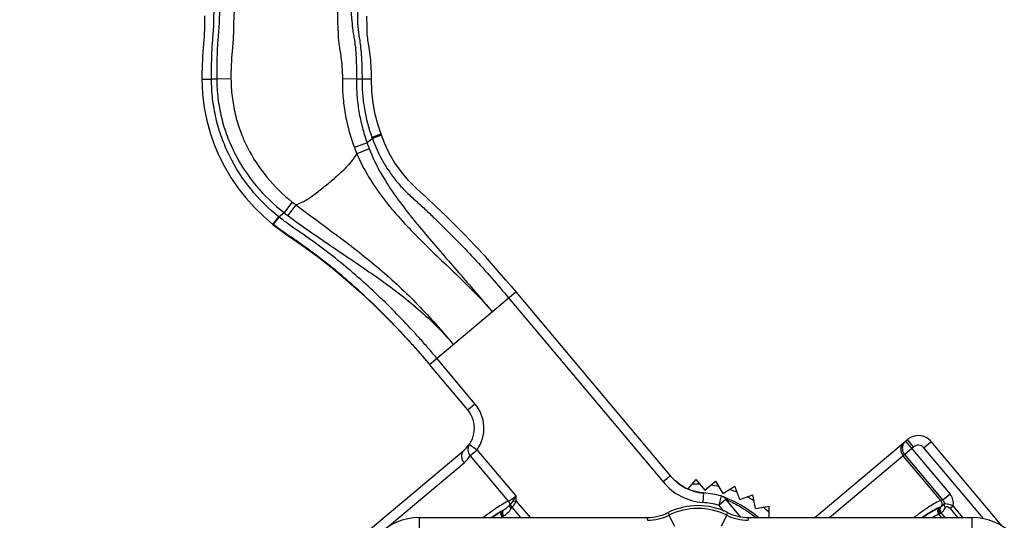
# Paper-space layout '10006361779_1' of a CAD drawing. Units: inches. Extents: x 0 to 34, y 0 to 22.
# Drawn here: x 19.8 to 21.8, y 7.5 to 8.5 of the extents above; entities that cross this region are included whole.
import ezdxf

# ---------------------------------------------------------------- set-up
doc = ezdxf.new("R2010")
doc.units = ezdxf.units.IN
doc.header["$LTSCALE"] = 1.87
doc.header["$MEASUREMENT"] = 0
doc.layers.get('0').update_dxf_attribs({"linetype": 'CONTINUOUS'})
doc.styles.get("Standard").update_dxf_attribs({"font": 'txt', "width": 0.8})
doc.dimstyles.new('DIMSTYLE_2', dxfattribs={"dimtxt": 0.15625, "dimasz": 0.1875, "dimexe": 0.125, "dimexo": 0.0625, "dimgap": 0.078125, "dimtad": 0, "dimtih": 1, "dimtoh": 1, "dimdec": 0, "dimlfac": 2, "dimzin": 0, "dimdsep": 46, "dimtxsty": 'STANDARD', "dimblk": '_FILLED', "dimblk1": '_FILLED', "dimblk2": '_FILLED', "dimcen": 0.09, "dimazin": 0, "dimtp": 0.05, "dimtm": 0.05, "dimtfac": 1, "dimtdec": 0, "dimtofl": 0, "dimtmove": 0, "dimatfit": 3, "dimldrblk": '_FILLED', "dimfxl": 1, "dimtolj": 1, "dimtzin": 0, "dimarcsym": 0})

# ---------------------------------------------------------------- blocks, each defined once
blk = doc.blocks.new('_FILLED')
at = {"color": 0, "linetype": 'BYBLOCK'}
blk.add_solid([(0, 0), (-1, 0.167), (-1, -0.167)], dxfattribs=at)
blk = doc.blocks.new('*D2')
at = {"color": 2, "linetype": 'CONTINUOUS'}
for p, q in [((23.463, 16.9884), (16.5237, 16.9884)), ((16.6487, 16.9884), (16.6487, 12.2234)), ((16.6487, 7.1459), (16.6487, 11.9109)), ((20.5262, 7.1459), (16.5237, 7.1459))]:
    blk.add_line(p, q, dxfattribs=at)
at = {"color": 2, "linetype": 'CONTINUOUS', "xscale": 0.1875, "yscale": 0.1875, "zscale": 0.1875}
for p, rotation in [((16.6487, 16.9884), 90), ((16.6487, 7.1459), 270)]:
    blk.add_blockref('_FILLED', p, dxfattribs=dict(at, rotation=rotation))

psp = doc.layouts.new('10006361779_1')

# ---------------------------------------------------------------- linework, layer by layer
at = {"color": 9, "linetype": 'CONTINUOUS'}
for p, q in [((20.1777, 8.3661), (20.1974, 8.3663)), ((20.2083, 8.3663), (20.1974, 8.3663)), ((20.2376, 8.367), (20.2083, 8.3663)), ((20.4969, 8.3663), (20.4676, 8.3666)), ((20.5081, 8.3663), (20.4969, 8.3663)), ((20.5278, 8.3663), (20.5081, 8.3663)), ((20.5469, 8.2523), (20.5287, 8.2458)), ((20.5473, 8.2524), (20.5469, 8.2523)), ((20.5186, 8.2343), (20.4923, 8.2252)), ((20.5295, 8.2435), (20.5186, 8.2343)), ((20.548, 8.2503), (20.5295, 8.2435)), ((20.5231, 8.222), (20.4974, 8.2122)), ((20.3642, 8.1123), (20.3471, 8.0904)), ((20.3364, 8.0815), (20.3471, 8.0904)), ((20.3716, 8.1066), (20.3552, 8.0842)), ((20.324, 8.0662), (20.3364, 8.0815)), ((20.3254, 8.0664), (20.3371, 8.0809)), ((20.3247, 8.0656), (20.3249, 8.0658)), ((20.3249, 8.0658), (20.3254, 8.0664)), ((20.6475, 7.7771), (20.8259, 7.9269)), ((20.8108, 7.9142), (21.1296, 7.5343)), ((20.7413, 7.6959), (20.6625, 7.7898)), ((20.7263, 7.6832), (20.7413, 7.6959)), ((21.6467, 7.6068), (21.6341, 7.6219)), ((20.7298, 7.612), (20.7461, 7.6009)), ((21.4728, 7.4608), (21.6467, 7.6068)), ((21.6303, 7.6187), (21.722, 7.5094)), ((21.6678, 7.6051), (21.6828, 7.6178)), ((21.7907, 7.4586), (21.6678, 7.6051)), ((20.7315, 7.5887), (20.7461, 7.6009)), ((20.8104, 7.4947), (20.7315, 7.5887)), ((20.8262, 7.5055), (20.7461, 7.6009)), ((21.7028, 7.4959), (21.625, 7.5885)), ((21.6281, 7.5911), (21.7072, 7.4969)), ((20.4527, 7.3509), (20.7187, 7.5741)), ((21.1447, 7.5469), (21.1296, 7.5343)), ((20.8203, 7.4953), (20.8262, 7.5055)), ((21.2133, 7.5116), (21.2118, 7.4919)), ((21.2496, 7.5055), (21.2447, 7.4864)), ((21.722, 7.5094), (21.7072, 7.4969)), ((20.8125, 7.4864), (20.8144, 7.4883)), ((20.816, 7.4795), (20.8175, 7.4821)), ((20.8175, 7.4821), (20.8353, 7.4608)), ((20.8203, 7.4953), (20.8264, 7.4948)), ((20.8264, 7.4948), (20.8549, 7.4608)), ((21.2447, 7.4864), (21.2593, 7.4986)), ((21.2549, 7.4742), (21.2447, 7.4864)), ((21.2897, 7.4624), (21.2593, 7.4986)), ((21.6995, 7.4813), (21.7007, 7.4819)), ((21.7007, 7.4819), (21.7021, 7.4826)), ((21.7072, 7.4969), (21.7028, 7.4959)), ((21.7281, 7.4844), (21.7219, 7.4793)), ((21.7281, 7.4844), (21.7479, 7.4608)), ((20.6262, 7.4608), (20.6262, 7.4296)), ((20.797, 7.4618), (20.799, 7.4632)), ((20.7978, 7.4608), (20.797, 7.4618)), ((20.7974, 7.4746), (20.7985, 7.4753)), ((20.7985, 7.4753), (20.7999, 7.4763)), ((20.799, 7.4632), (20.8005, 7.4643)), ((20.801, 7.4608), (20.799, 7.4632)), ((21.1417, 7.4656), (21.1531, 7.4428)), ((21.261, 7.4656), (21.2496, 7.4428)), ((21.4425, 7.4611), (21.4432, 7.4614)), ((21.4432, 7.4614), (21.4443, 7.4614)), ((21.4443, 7.4614), (21.4459, 7.4609)), ((21.6985, 7.4677), (21.7, 7.4685)), ((21.7043, 7.4608), (21.6985, 7.4677)), ((21.7, 7.4685), (21.7024, 7.4701)), ((21.712, 7.4608), (21.7036, 7.4709)), ((21.7219, 7.4793), (21.7374, 7.4608)), ((21.7679, 7.4296), (21.7679, 7.4608))]:
    psp.add_line(p, q, dxfattribs=at)
at = {"color": 7, "linetype": 'CONTINUOUS'}
for p, q in [((20.548, 8.2503), (20.5473, 8.2524)), ((20.324, 8.0662), (20.3247, 8.0656)), ((20.816, 7.9387), (20.8259, 7.9269)), ((20.8259, 7.9269), (21.1449, 7.5466)), ((20.6475, 7.7771), (20.6473, 7.7773)), ((20.7263, 7.6832), (20.6475, 7.7771)), ((21.4425, 7.4611), (21.6341, 7.6219)), ((21.8294, 7.4431), (21.6828, 7.6178)), ((20.4401, 7.366), (20.719, 7.6)), ((21.1498, 7.5412), (21.1449, 7.5466)), ((21.156, 7.536), (21.1558, 7.5357)), ((21.1643, 7.529), (21.156, 7.536)), ((21.197, 7.5396), (21.1805, 7.5199)), ((21.197, 7.5396), (21.2158, 7.5173)), ((21.2158, 7.5173), (21.2381, 7.536)), ((21.2381, 7.536), (21.2526, 7.5108)), ((21.2526, 7.5108), (21.2778, 7.5253)), ((21.2878, 7.498), (21.2778, 7.5253)), ((21.2878, 7.498), (21.3151, 7.5079)), ((21.3202, 7.4793), (21.3151, 7.5079)), ((21.3202, 7.4793), (21.3489, 7.4843)), ((21.3489, 7.4608), (21.3489, 7.4843)), ((20.6262, 7.4608), (21.0963, 7.4608)), ((21.3064, 7.4608), (21.7679, 7.4608)), ((21.3266, 7.4608), (21.3236, 7.4631)), ((21.4425, 7.4611), (21.4421, 7.4608))]:
    psp.add_line(p, q, dxfattribs=at)
for points in [[(20.1831, 8.4965), (20.1829, 8.4882), (20.1828, 8.4805), (20.1829, 8.4738), (20.1828, 8.4676), (20.1826, 8.462), (20.1824, 8.457), (20.1821, 8.4526), (20.1818, 8.4485), (20.1815, 8.4446), (20.1811, 8.4408), (20.1808, 8.4369), (20.1804, 8.4329), (20.1801, 8.4288), (20.1797, 8.4244), (20.1794, 8.4197), (20.1791, 8.4148), (20.1788, 8.4097), (20.1785, 8.4042), (20.1782, 8.3986), (20.178, 8.3928), (20.1779, 8.387), (20.1777, 8.3812), (20.1777, 8.3755), (20.1777, 8.3699), (20.1777, 8.3661)], [(20.5278, 8.3663), (20.5278, 8.3704), (20.5277, 8.376), (20.5275, 8.3819), (20.5273, 8.3878), (20.5269, 8.3938), (20.5266, 8.3997), (20.5261, 8.4055), (20.5256, 8.4111), (20.525, 8.4164), (20.5243, 8.4214), (20.5237, 8.4262), (20.523, 8.4306), (20.5223, 8.4349), (20.5216, 8.439), (20.5209, 8.4429), (20.5203, 8.4468), (20.5198, 8.4506), (20.5193, 8.4544), (20.519, 8.4583), (20.5188, 8.4624), (20.5187, 8.4663), (20.5187, 8.4707), (20.5186, 8.4759), (20.5184, 8.4819), (20.5182, 8.4885), (20.5181, 8.4959)], [(20.1777, 8.3661), (20.179, 8.3358), (20.1825, 8.307), (20.1877, 8.2804), (20.1945, 8.2553), (20.2028, 8.2314), (20.2126, 8.2083), (20.224, 8.1856), (20.2371, 8.1633), (20.2519, 8.1416), (20.2683, 8.1208), (20.2861, 8.101), (20.3051, 8.0824), (20.324, 8.0662)], [(20.5473, 8.2524), (20.5411, 8.2712), (20.5354, 8.2929), (20.5311, 8.3164), (20.5284, 8.3415), (20.5278, 8.3663)], [(20.816, 7.9387), (20.8053, 7.9513), (20.7839, 7.976), (20.7627, 7.9996), (20.7417, 8.0222), (20.7209, 8.0439), (20.7005, 8.0646), (20.6804, 8.0844), (20.6606, 8.1034), (20.641, 8.1217), (20.6217, 8.1392), (20.6042, 8.1566), (20.5887, 8.1751), (20.5754, 8.194), (20.5643, 8.2132), (20.5551, 8.2326), (20.548, 8.2503)], [(20.3247, 8.0656), (20.3531, 8.0445), (20.384, 8.0234), (20.4154, 8.0004), (20.4474, 7.9755), (20.4797, 7.9485), (20.5125, 7.9191), (20.5458, 7.8873), (20.5796, 7.853), (20.614, 7.816), (20.6473, 7.7773)], [(21.6828, 7.6178), (21.6811, 7.6197), (21.6778, 7.6227), (21.6741, 7.6252), (21.6702, 7.6272), (21.666, 7.6287), (21.6617, 7.6297), (21.6572, 7.63), (21.6528, 7.6299), (21.6484, 7.6291), (21.6441, 7.6278), (21.64, 7.6259), (21.6362, 7.6235), (21.6341, 7.6219)], [(21.2133, 7.5116), (21.2056, 7.5125), (21.1967, 7.5143), (21.188, 7.5169), (21.1796, 7.5203), (21.1715, 7.5245), (21.1638, 7.5294), (21.1565, 7.535), (21.1498, 7.5412)], [(21.3236, 7.4631), (21.316, 7.4691), (21.3073, 7.4754), (21.2987, 7.4811), (21.2904, 7.4861), (21.2824, 7.4905), (21.2749, 7.4944), (21.268, 7.4977), (21.2617, 7.5005), (21.2563, 7.5029), (21.2524, 7.5045)]]:
    psp.add_lwpolyline(points, dxfattribs=at)
at = {"color": 9, "linetype": 'CONTINUOUS'}
for centre, radius, start, end in [((20.9358, 8.3796), 0.4418, 199.1972, 200.896), ((20.865, 8.3662), 0.3572, 199.7133, 200.0937), ((20.8838, 8.3707), 0.4177, 200.3884, 202.2982), ((20.5709, 8.3722), 0.332, 231.5045, 233.1288), ((20.572, 8.378), 0.3651, 231.9738, 233.5725), ((20.5757, 8.3778), 0.3809, 231.0803, 231.2082), ((20.681, 7.6453), 0.0787, 325.7259, 40), ((21.6426, 7.604), 0.0191, 130.007, 138.2837), ((20.6777, 7.6231), 0.0639, 310.0152, 327.4715), ((21.2211, 7.611), 0.1194, 219.9639, 265.5039), ((21.6998, 7.4907), 0.029, 347.502, 40.0501), ((21.2013, 7.3469), 0.1328, 63.3058, 116.6942), ((21.1971, 7.3034), 0.1891, 75.4383, 85.5587), ((21.6951, 7.4952), 0.0145, 298.9059, 301.726), ((20.8894, 7.3015), 0.185, 119.961, 120.5025), ((23.0797, 7.9254), 2.0371, 193.1817, 193.3466), ((21.0977, 7.553), 0.0978, 269.971, 296.7233), ((21.9936, 7.7576), 0.9005, 198.5539, 198.9203), ((20.4091, 7.7576), 0.9005, 341.0797, 341.4461), ((21.305, 7.553), 0.0978, 243.2767, 270.029), ((19.323, 7.9254), 2.0371, 346.6534, 346.8183), ((21.6808, 7.5001), 0.037, 305.6651, 307.9132)]:
    psp.add_arc(centre, radius, start, end, dxfattribs=at)
at = {"color": 7, "linetype": 'CONTINUOUS'}
for centre, radius, start, end in [((20.681, 7.6453), 0.0591, 310.0003, 40), ((21.2217, 7.6115), 0.1005, 220.2257, 221.3743), ((21.2213, 7.6111), 0.0999, 221.324, 265.4014), ((21.197, 7.3034), 0.2264, 87.8749, 92.1251), ((21.197, 7.3034), 0.2264, 77.8749, 82.1251), ((21.1971, 7.3034), 0.2088, 75.4383, 85.5587), ((21.2447, 7.4864), 0.0197, 66.9184, 75.4326), ((21.197, 7.3034), 0.2264, 67.8749, 72.1251), ((21.197, 7.3034), 0.2264, 57.8749, 62.1251), ((21.2013, 7.3469), 0.1385, 63.6355, 116.3645), ((21.197, 7.3034), 0.2264, 47.8749, 52.1251), ((20.6262, 7.3427), 0.1181, 90, 180), ((21.0963, 7.5589), 0.098, 269.998, 296.3665), ((21.3064, 7.5589), 0.098, 243.6335, 270.002), ((21.7679, 7.3427), 0.1181, 0, 90)]:
    psp.add_arc(centre, radius, start, end, dxfattribs=at)
at = {"color": 9, "linetype": 'CONTINUOUS'}
for points, knots in [([(20.1974, 8.3663), (20.1973, 8.3753), (20.1974, 8.3921), (20.198, 8.415), (20.1989, 8.4337), (20.2, 8.4486), (20.2011, 8.4612), (20.2021, 8.4736), (20.2026, 8.4849), (20.2025, 8.4957), (20.2026, 8.5056), (20.2031, 8.5167), (20.2036, 8.5287), (20.2039, 8.5414), (20.2042, 8.559), (20.2043, 8.5816), (20.2039, 8.609), (20.2033, 8.6366), (20.2025, 8.6735), (20.2021, 8.7012), (20.202, 8.7196)], [0, 0, 0, 0, 0.076049, 0.142186, 0.194585, 0.235019, 0.268849, 0.301933, 0.340849, 0.364976, 0.393171, 0.424845, 0.459115, 0.495196, 0.532477, 0.609057, 0.686864, 0.765072, 0.843377, 1, 1, 1, 1]), ([(20.2157, 8.7196), (20.2157, 8.7104), (20.2159, 8.6919), (20.2164, 8.6643), (20.217, 8.6366), (20.2175, 8.609), (20.2177, 8.5816), (20.2175, 8.559), (20.2168, 8.5413), (20.2161, 8.5287), (20.2152, 8.5167), (20.2144, 8.5072), (20.2138, 8.5002), (20.2134, 8.4954), (20.2132, 8.4909), (20.2132, 8.4856), (20.213, 8.4797), (20.2125, 8.4712), (20.2117, 8.4612), (20.2105, 8.4486), (20.2094, 8.4337), (20.2087, 8.415), (20.2082, 8.3921), (20.2082, 8.3753), (20.2083, 8.3663)], [0, 0, 0, 0, 0.078296, 0.156597, 0.234889, 0.313084, 0.390876, 0.46744, 0.504715, 0.540795, 0.575076, 0.606781, 0.621392, 0.635028, 0.647601, 0.659173, 0.679843, 0.698107, 0.731203, 0.765029, 0.805443, 0.857823, 0.923959, 1, 1, 1, 1]), ([(20.2432, 8.7196), (20.2434, 8.7014), (20.2437, 8.674), (20.2445, 8.6375), (20.2451, 8.6102), (20.2454, 8.583), (20.2454, 8.5562), (20.2449, 8.53), (20.2441, 8.5089), (20.2434, 8.493), (20.2429, 8.4836), (20.2427, 8.4765), (20.2426, 8.4702), (20.2426, 8.4611), (20.2422, 8.4498), (20.2413, 8.4374), (20.2401, 8.4248), (20.2388, 8.4098), (20.2378, 8.3903), (20.2375, 8.3754), (20.2376, 8.367)], [0, 0, 0, 0, 0.15512, 0.232673, 0.310154, 0.387371, 0.463857, 0.538619, 0.609772, 0.643135, 0.674337, 0.689194, 0.703726, 0.727998, 0.766602, 0.80007, 0.833666, 0.873688, 0.928235, 1, 1, 1, 1]), ([(20.4625, 8.7196), (20.4623, 8.7014), (20.4618, 8.665), (20.4604, 8.6195), (20.4593, 8.5833), (20.4586, 8.5566), (20.4579, 8.5308), (20.4573, 8.5102), (20.4573, 8.4947), (20.4575, 8.4841), (20.4579, 8.4758), (20.4583, 8.4696), (20.4587, 8.465), (20.4585, 8.4605), (20.4586, 8.4555), (20.459, 8.4501), (20.4595, 8.4439), (20.4607, 8.4358), (20.4626, 8.4251), (20.4651, 8.4098), (20.4671, 8.3901), (20.4677, 8.3751), (20.4676, 8.3666)], [0, 0, 0, 0, 0.154494, 0.308894, 0.385751, 0.461735, 0.535508, 0.604733, 0.636861, 0.666886, 0.694387, 0.707236, 0.719957, 0.733657, 0.744684, 0.762548, 0.780062, 0.79698, 0.831783, 0.872915, 0.92816, 1, 1, 1, 1]), ([(20.49, 8.7196), (20.4899, 8.7012), (20.4895, 8.6735), (20.4885, 8.6366), (20.4876, 8.6089), (20.4868, 8.5815), (20.4862, 8.5589), (20.4857, 8.5413), (20.4853, 8.5286), (20.4851, 8.5166), (20.4853, 8.5055), (20.4859, 8.497), (20.4866, 8.4908), (20.4872, 8.4867), (20.4876, 8.483), (20.4878, 8.4794), (20.4879, 8.4761), (20.4884, 8.47), (20.4898, 8.4611), (20.4921, 8.4486), (20.4942, 8.4337), (20.4957, 8.415), (20.4967, 8.3921), (20.4969, 8.3753), (20.4969, 8.3663)], [0, 0, 0, 0, 0.156491, 0.234731, 0.312873, 0.390614, 0.467129, 0.504377, 0.540419, 0.574641, 0.606257, 0.634429, 0.647012, 0.658622, 0.669349, 0.679304, 0.688657, 0.69755, 0.730784, 0.764897, 0.805512, 0.857929, 0.924014, 1, 1, 1, 1]), ([(20.5037, 8.7196), (20.5035, 8.7012), (20.5031, 8.6735), (20.5021, 8.6366), (20.5012, 8.609), (20.5004, 8.5816), (20.4997, 8.559), (20.4992, 8.5413), (20.4986, 8.5249), (20.4983, 8.5112), (20.4986, 8.5001), (20.4988, 8.4953), (20.499, 8.4908), (20.499, 8.4867), (20.499, 8.4829), (20.4991, 8.4784), (20.4995, 8.4731), (20.5001, 8.467), (20.5012, 8.4592), (20.503, 8.4486), (20.5051, 8.4337), (20.5067, 8.415), (20.5079, 8.3921), (20.5081, 8.3753), (20.5081, 8.3663)], [0, 0, 0, 0, 0.156523, 0.234779, 0.312937, 0.390694, 0.467226, 0.504484, 0.54054, 0.606407, 0.620975, 0.634571, 0.647118, 0.658666, 0.669346, 0.679296, 0.697541, 0.714391, 0.73072, 0.764784, 0.805408, 0.857869, 0.923996, 1, 1, 1, 1]), ([(20.3364, 8.0815), (20.3152, 8.0986), (20.2763, 8.1374), (20.239, 8.1952), (20.2177, 8.2456), (20.208, 8.2784), (20.2026, 8.3052), (20.1996, 8.3254), (20.1978, 8.3459), (20.1975, 8.3595), (20.1974, 8.3663)], [0, 0, 0, 0, 0.249821, 0.499601, 0.624678, 0.749753, 0.812314, 0.874876, 0.937437, 1, 1, 1, 1]), ([(20.2083, 8.3663), (20.2084, 8.3597), (20.2088, 8.3464), (20.2106, 8.3264), (20.2136, 8.3067), (20.2191, 8.2806), (20.2288, 8.2487), (20.2502, 8.1998), (20.2875, 8.144), (20.3261, 8.1068), (20.3471, 8.0904)], [0, 0, 0, 0, 0.062564, 0.125125, 0.187686, 0.250247, 0.375318, 0.500393, 0.750176, 1, 1, 1, 1]), ([(20.2376, 8.367), (20.2378, 8.3608), (20.2381, 8.3486), (20.2397, 8.3302), (20.2424, 8.312), (20.2474, 8.288), (20.2563, 8.2586), (20.2758, 8.2136), (20.3098, 8.1621), (20.345, 8.1275), (20.3642, 8.1123)], [0, 0, 0, 0, 0.062578, 0.125153, 0.187727, 0.250298, 0.375378, 0.500443, 0.75019, 1, 1, 1, 1]), ([(20.4676, 8.3666), (20.4676, 8.3606), (20.4676, 8.3485), (20.4689, 8.3245), (20.4727, 8.2946), (20.4807, 8.2594), (20.4881, 8.2365), (20.4923, 8.2252)], [0, 0, 0, 0, 0.125095, 0.250157, 0.500172, 0.750136, 1, 1, 1, 1]), ([(20.4969, 8.3663), (20.4968, 8.3607), (20.4968, 8.3495), (20.4978, 8.3271), (20.5012, 8.2993), (20.5083, 8.2664), (20.5149, 8.2449), (20.5186, 8.2343)], [0, 0, 0, 0, 0.125027, 0.250047, 0.500014, 0.749998, 1, 1, 1, 1]), ([(20.5081, 8.3663), (20.5081, 8.3612), (20.5082, 8.351), (20.5093, 8.3305), (20.5138, 8.2949), (20.5218, 8.265), (20.5287, 8.2458)], [0, 0, 0, 0, 0.125083, 0.250162, 0.500252, 1, 1, 1, 1]), ([(20.5295, 8.2435), (20.5358, 8.2265), (20.5471, 8.2015), (20.5668, 8.1709), (20.5837, 8.1494), (20.6025, 8.1297), (20.623, 8.1117), (20.6429, 8.0931), (20.6693, 8.068), (20.7015, 8.0359), (20.7391, 7.9964), (20.7758, 7.956), (20.7991, 7.9281), (20.8108, 7.9142)], [0, 0, 0, 0, 0.124886, 0.187378, 0.249871, 0.312362, 0.374874, 0.437388, 0.499901, 0.624925, 0.74995, 0.874974, 1, 1, 1, 1]), ([(20.4974, 8.2122), (20.495, 8.2081), (20.4886, 8.1988), (20.4759, 8.1842), (20.4591, 8.168), (20.4398, 8.1511), (20.4228, 8.1372), (20.4092, 8.1268), (20.3998, 8.1201), (20.3913, 8.1149), (20.3821, 8.1103), (20.3757, 8.1078), (20.3716, 8.1066)], [0, 0, 0, 0, 0.086216, 0.202875, 0.348669, 0.507019, 0.66643, 0.743701, 0.815699, 0.875672, 0.923896, 1, 1, 1, 1]), ([(20.4974, 8.2122), (20.5043, 8.1956), (20.5208, 8.1635), (20.5517, 8.119), (20.5865, 8.0777), (20.6238, 8.0386), (20.6626, 8.0009), (20.702, 7.9639), (20.7408, 7.9262), (20.7653, 7.8996), (20.7769, 7.8857)], [0, 0, 0, 0, 0.1248, 0.24965, 0.374551, 0.49951, 0.624543, 0.749666, 0.874835, 1, 1, 1, 1]), ([(20.5231, 8.222), (20.5356, 8.1892), (20.5628, 8.143), (20.6053, 8.087), (20.6502, 8.0326), (20.7082, 7.9662), (20.7542, 7.9127), (20.7769, 7.8857)], [0, 0, 0, 0, 0.249555, 0.374616, 0.49969, 0.749845, 1, 1, 1, 1]), ([(20.3716, 8.1066), (20.3861, 8.0956), (20.4153, 8.074), (20.4591, 8.0417), (20.5024, 8.0088), (20.5446, 7.9744), (20.5853, 7.9382), (20.6371, 7.8872), (20.6731, 7.8461), (20.6965, 7.8183)], [0, 0, 0, 0, 0.125039, 0.249955, 0.374782, 0.499632, 0.624612, 0.749713, 1, 1, 1, 1]), ([(20.6625, 7.7898), (20.6567, 7.7968), (20.6449, 7.8107), (20.6207, 7.8381), (20.5896, 7.8715), (20.5509, 7.9103), (20.5109, 7.9478), (20.4763, 7.9776), (20.4478, 8.0004), (20.4261, 8.0171), (20.404, 8.0334), (20.3854, 8.0465), (20.3702, 8.0566), (20.3551, 8.0669), (20.3442, 8.0752), (20.3371, 8.0809)], [0, 0, 0, 0, 0.062502, 0.125004, 0.250003, 0.375003, 0.500003, 0.624998, 0.6875, 0.750002, 0.812503, 0.875004, 0.906256, 0.937506, 1, 1, 1, 1]), ([(20.3552, 8.0842), (20.3843, 8.0628), (20.4438, 8.0216), (20.5341, 7.9616), (20.6068, 7.9075), (20.6603, 7.8587), (20.6849, 7.8321), (20.6965, 7.8183)], [0, 0, 0, 0, 0.250018, 0.500046, 0.750005, 0.875007, 1, 1, 1, 1]), ([(20.7298, 7.612), (20.7287, 7.6103), (20.7269, 7.6065), (20.7263, 7.6002), (20.7278, 7.594), (20.7301, 7.5903), (20.7315, 7.5887)], [0, 0, 0, 0, 0.246491, 0.494819, 0.746039, 1, 1, 1, 1]), ([(21.6272, 7.6161), (21.6253, 7.6145), (21.622, 7.6104), (21.6199, 7.6029), (21.6208, 7.5951), (21.6234, 7.5905), (21.625, 7.5885)], [0, 0, 0, 0, 0.24824, 0.497515, 0.748246, 1, 1, 1, 1]), ([(21.6283, 7.6168), (21.6268, 7.615), (21.6243, 7.611), (21.623, 7.6041), (21.6242, 7.5971), (21.6266, 7.5929), (21.6281, 7.5911)], [0, 0, 0, 0, 0.248286, 0.497693, 0.748414, 1, 1, 1, 1]), ([(21.6678, 7.6051), (21.6665, 7.6066), (21.6634, 7.6091), (21.6576, 7.6107), (21.6517, 7.61), (21.6482, 7.608), (21.6467, 7.6068)], [0, 0, 0, 0, 0.249935, 0.499909, 0.749936, 1, 1, 1, 1]), ([(20.719, 7.6), (20.7173, 7.5986), (20.7145, 7.5948), (20.7131, 7.5878), (20.7145, 7.5805), (20.7171, 7.5761), (20.7187, 7.5741)], [0, 0, 0, 0, 0.231783, 0.474631, 0.732319, 1, 1, 1, 1]), ([(20.8262, 7.5055), (20.8246, 7.5041), (20.8215, 7.5016), (20.817, 7.4983), (20.8134, 7.4961), (20.8113, 7.4949), (20.8104, 7.4947)], [0, 0, 0, 0, 0.331092, 0.626996, 0.857175, 1, 1, 1, 1]), ([(21.2524, 7.5045), (21.2531, 7.5042), (21.2558, 7.5028), (21.258, 7.5006), (21.2593, 7.4986)], [0, 0, 0, 0, 0.247834, 1, 1, 1, 1]), ([(20.8104, 7.4947), (20.8074, 7.4934), (20.8005, 7.4897), (20.7888, 7.4824), (20.7743, 7.4726), (20.7639, 7.465), (20.7582, 7.4609)], [0, 0, 0, 0, 0.156548, 0.379108, 0.662627, 1, 1, 1, 1]), ([(20.7999, 7.4763), (20.8023, 7.4778), (20.8068, 7.4808), (20.8109, 7.4843), (20.8125, 7.4864)], [0, 0, 0, 0, 0.51533, 1, 1, 1, 1]), ([(20.8005, 7.4643), (20.8035, 7.4663), (20.8094, 7.4706), (20.8143, 7.4763), (20.816, 7.4795)], [0, 0, 0, 0, 0.497683, 1, 1, 1, 1]), ([(20.8104, 7.4947), (20.8113, 7.4936), (20.8127, 7.4909), (20.8127, 7.4878), (20.8125, 7.4864)], [0, 0, 0, 0, 0.501137, 1, 1, 1, 1]), ([(20.8125, 7.4864), (20.8124, 7.4852), (20.8132, 7.4825), (20.8149, 7.4805), (20.816, 7.4795)], [0, 0, 0, 0, 0.466337, 1, 1, 1, 1]), ([(20.8144, 7.4883), (20.8154, 7.4891), (20.8175, 7.4913), (20.8194, 7.4938), (20.8203, 7.4953)], [0, 0, 0, 0, 0.434323, 1, 1, 1, 1]), ([(20.8144, 7.4883), (20.8144, 7.4877), (20.8149, 7.4854), (20.8163, 7.4833), (20.8175, 7.4821)], [0, 0, 0, 0, 0.234681, 1, 1, 1, 1]), ([(20.8175, 7.4821), (20.8192, 7.4837), (20.8225, 7.4877), (20.8253, 7.4922), (20.8264, 7.4948)], [0, 0, 0, 0, 0.451043, 1, 1, 1, 1]), ([(21.2593, 7.4986), (21.2635, 7.4966), (21.2729, 7.4921), (21.2942, 7.4807), (21.3102, 7.4696), (21.3207, 7.4609)], [0, 0, 0, 0, 0.194858, 0.434098, 1, 1, 1, 1]), ([(21.7028, 7.4959), (21.7016, 7.4956), (21.6988, 7.4945), (21.6919, 7.4911), (21.6809, 7.4845), (21.6652, 7.4739), (21.6536, 7.4655), (21.6473, 7.4609)], [0, 0, 0, 0, 0.056751, 0.134171, 0.349877, 0.641579, 1, 1, 1, 1]), ([(21.7007, 7.4819), (21.6987, 7.4813), (21.694, 7.4792), (21.6861, 7.4747), (21.6761, 7.4685), (21.6689, 7.4636), (21.665, 7.4609)], [0, 0, 0, 0, 0.15168, 0.371075, 0.655423, 1, 1, 1, 1]), ([(21.6651, 7.4608), (21.6688, 7.4634), (21.6757, 7.468), (21.6851, 7.474), (21.6929, 7.4784), (21.6975, 7.4806), (21.6995, 7.4813)], [0, 0, 0, 0, 0.334895, 0.615693, 0.838281, 1, 1, 1, 1]), ([(21.6995, 7.4813), (21.6986, 7.4805), (21.6971, 7.4785), (21.6961, 7.4748), (21.6965, 7.471), (21.6977, 7.4687), (21.6985, 7.4677)], [0, 0, 0, 0, 0.246526, 0.496058, 0.74788, 1, 1, 1, 1]), ([(21.7007, 7.4819), (21.6999, 7.4811), (21.6984, 7.4791), (21.6976, 7.4755), (21.6981, 7.4718), (21.6993, 7.4695), (21.7, 7.4685)], [0, 0, 0, 0, 0.241049, 0.488934, 0.74322, 1, 1, 1, 1]), ([(21.7021, 7.4826), (21.7014, 7.4818), (21.7003, 7.4799), (21.6996, 7.4754), (21.7009, 7.4719), (21.7024, 7.4701)], [0, 0, 0, 0, 0.234059, 0.480774, 1, 1, 1, 1]), ([(21.7027, 7.4829), (21.7021, 7.4822), (21.7011, 7.4803), (21.7007, 7.476), (21.7021, 7.4727), (21.7036, 7.4709)], [0, 0, 0, 0, 0.229428, 0.474447, 1, 1, 1, 1]), ([(21.7028, 7.4959), (21.7043, 7.494), (21.706, 7.489), (21.7038, 7.4842), (21.7021, 7.4826)], [0, 0, 0, 0, 0.501746, 1, 1, 1, 1]), ([(21.7027, 7.4829), (21.7046, 7.4841), (21.7069, 7.4859), (21.7088, 7.4882), (21.7092, 7.4888)], [0, 0, 0, 0, 0.746366, 1, 1, 1, 1]), ([(21.7036, 7.4709), (21.7045, 7.4716), (21.7081, 7.4746), (21.7111, 7.4785), (21.7125, 7.4817)], [0, 0, 0, 0, 0.24695, 1, 1, 1, 1]), ([(21.7072, 7.4969), (21.7081, 7.4959), (21.7096, 7.4932), (21.7096, 7.4902), (21.7092, 7.4888)], [0, 0, 0, 0, 0.49983, 1, 1, 1, 1]), ([(21.7092, 7.4888), (21.7091, 7.4875), (21.7098, 7.4848), (21.7115, 7.4826), (21.7125, 7.4817)], [0, 0, 0, 0, 0.474344, 1, 1, 1, 1]), ([(21.7092, 7.4888), (21.7095, 7.489), (21.7104, 7.4893), (21.7127, 7.4897), (21.7168, 7.4894), (21.7224, 7.4878), (21.7262, 7.4857), (21.7281, 7.4844)], [0, 0, 0, 0, 0.053568, 0.130369, 0.355056, 0.657727, 1, 1, 1, 1]), ([(21.7125, 7.4817), (21.7129, 7.4823), (21.7135, 7.4833), (21.7151, 7.4838), (21.7165, 7.4836), (21.7179, 7.4829), (21.7198, 7.4815), (21.7211, 7.4802), (21.7219, 7.4793)], [0, 0, 0, 0, 0.185152, 0.28161, 0.396155, 0.531983, 0.682164, 1, 1, 1, 1]), ([(20.7999, 7.4763), (20.7963, 7.4742), (20.7882, 7.4692), (20.7802, 7.4639), (20.7759, 7.4609)], [0, 0, 0, 0, 0.444503, 1, 1, 1, 1]), ([(20.7762, 7.4609), (20.7781, 7.4622), (20.7851, 7.467), (20.7922, 7.4716), (20.7974, 7.4746)], [0, 0, 0, 0, 0.284113, 1, 1, 1, 1]), ([(20.7974, 7.4746), (20.7966, 7.4739), (20.7952, 7.472), (20.7943, 7.4674), (20.7956, 7.4637), (20.797, 7.4618)], [0, 0, 0, 0, 0.237275, 0.485274, 1, 1, 1, 1]), ([(20.7985, 7.4753), (20.7978, 7.4747), (20.7967, 7.4729), (20.7963, 7.4697), (20.7971, 7.4663), (20.7983, 7.4642), (20.799, 7.4632)], [0, 0, 0, 0, 0.218224, 0.458979, 0.723157, 1, 1, 1, 1]), ([(20.7999, 7.4763), (20.7993, 7.4757), (20.7982, 7.4739), (20.7978, 7.4707), (20.7986, 7.4673), (20.7998, 7.4652), (20.8005, 7.4643)], [0, 0, 0, 0, 0.218224, 0.458979, 0.723157, 1, 1, 1, 1]), ([(21.3236, 7.4631), (21.3237, 7.463), (21.3243, 7.4624), (21.3243, 7.4615), (21.3242, 7.4609)], [0, 0, 0, 0, 0.204083, 1, 1, 1, 1]), ([(21.6849, 7.4609), (21.6874, 7.4624), (21.6919, 7.4648), (21.6965, 7.467), (21.6985, 7.4677)], [0, 0, 0, 0, 0.580594, 1, 1, 1, 1])]:
    psp.add_open_spline(points, degree=3, knots=knots, dxfattribs=at)
at = {"color": 7, "linetype": 'CONTINUOUS'}
psp.add_open_spline([(20.6473, 7.7773), (20.6415, 7.7842), (20.6298, 7.798), (20.6059, 7.8252), (20.575, 7.8583), (20.5367, 7.8967), (20.4972, 7.9339), (20.463, 7.9636), (20.4348, 7.9863), (20.4134, 8.0029), (20.3916, 8.019), (20.3731, 8.0321), (20.358, 8.0421), (20.3432, 8.0524), (20.3323, 8.0606), (20.3253, 8.0663)], degree=3, knots=[0, 0, 0, 0, 0.062509, 0.125017, 0.250025, 0.375026, 0.50001, 0.624987, 0.687485, 0.749984, 0.812485, 0.87499, 0.906244, 0.937498, 1, 1, 1, 1], dxfattribs=at)
at = {"color": 9, "linetype": 'CONTINUOUS'}
psp.add_open_spline([(20.8264, 7.4948), (20.8266, 7.4983), (20.8265, 7.5019), (20.8262, 7.5055)], degree=3, dxfattribs=at)

# ---------------------------------------------------------------- dimensions: what is measured, and where the dimension line sits
at = {"color": 2, "linetype": 'CONTINUOUS'}
dim = psp.add_linear_dim(base=(16.6487, 7.1459), p1=(23.5255, 16.9884), p2=(20.5887, 7.1459), angle=270, text='<> REF', dimstyle='DIMSTYLE_2', dxfattribs=at)
dim.commit()
dim.dimension.update_dxf_attribs({"geometry": '*D2', "text_midpoint": (16.2112, 11.989), "dimtype": 160})

doc.saveas('drawing.dxf')
